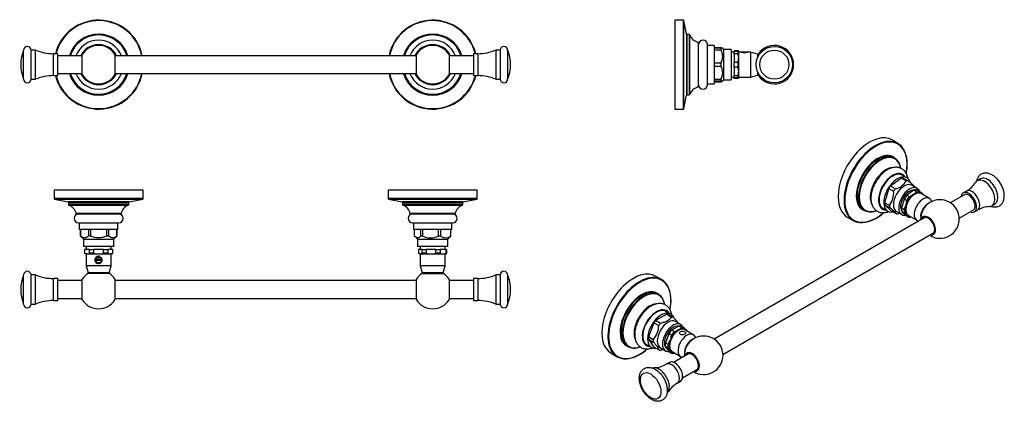
# Model space of a CAD drawing. Units: inches. Extents: x -671 to -7, y 28 to 286.
import ezdxf

# ---------------------------------------------------------------- set-up
doc = ezdxf.new("R2010")
doc.units = ezdxf.units.IN
for name, color, linetype in [('033065', 7, 'Continuous'), ('033071', 7, 'Continuous'), ('083003', 7, 'Continuous'), ('086001', 7, 'Continuous'), ('086003', 7, 'Continuous'), ('086020', 7, 'Continuous'), ('Default', 7, 'Continuous')]:
    doc.layers.add(name, color=color, linetype=linetype)

# ---------------------------------------------------------------- blocks, each defined once
blk = doc.blocks.new('SE')
at = {"layer": '033065', "color": 7, "linetype": 'Continuous', "ltscale": 25.4}
for p, q in [((-628.39, 261.49), (-644.89, 261.49)), ((-403.39, 261.49), (-606.39, 261.49)), ((-364.89, 261.49), (-381.39, 261.49)), ((-644.89, 249.49), (-628.39, 249.49)), ((-606.39, 249.49), (-403.39, 249.49)), ((-381.39, 249.49), (-364.89, 249.49))]:
    blk.add_line(p, q, dxfattribs=at)
at = {"layer": '083003', "color": 7, "linetype": 'Continuous', "ltscale": 25.4}
for p, q in [((-628.39, 248.56), (-628.39, 262.42)), ((-606.39, 262.42), (-606.39, 248.56)), ((-403.39, 248.56), (-403.39, 262.42)), ((-381.39, 262.42), (-381.39, 248.56))]:
    blk.add_line(p, q, dxfattribs=at)
for centre, start, end in [((-617.39, 255.49), 90, 147.79577), ((-617.39, 255.49), 32.20423, 90), ((-392.39, 255.49), 32.20423, 147.79577), ((-617.39, 255.49), 212.20423, 327.79577), ((-392.39, 255.49), 212.20423, 270), ((-392.39, 255.49), 270, 327.79577)]:
    blk.add_arc(centre, 13, start, end, dxfattribs=at)
at = {"layer": '086001', "color": 7, "linetype": 'Continuous', "ltscale": 25.4}
for centre, radius, start, end in [((-617.39, 255.49), 16.5, 21.32369, 158.67631), ((-392.39, 255.49), 16.5, 21.32369, 158.67631), ((-617.39, 255.49), 13.5, 26.3878, 153.6122), ((-392.39, 255.49), 13.5, 26.3878, 153.6122), ((-617.39, 255.49), 13, 147.79577, 152.51357), ((-617.39, 255.49), 13, 27.48643, 32.20423), ((-392.39, 255.49), 13, 147.79577, 152.51357), ((-392.39, 255.49), 13, 27.48643, 32.20423), ((-617.39, 255.49), 16.5, 201.32369, 338.67631), ((-617.39, 255.49), 13.5, 206.3878, 333.6122), ((-617.39, 255.49), 13, 207.48643, 332.51357), ((-392.39, 255.49), 16.5, 201.32369, 338.67631), ((-392.39, 255.49), 13.5, 206.3878, 333.6122), ((-392.39, 255.49), 13, 207.48643, 212.20423), ((-392.39, 255.49), 13, 327.79577, 332.51357)]:
    blk.add_arc(centre, radius, start, end, dxfattribs=at)
at = {"layer": '086003', "color": 7, "linetype": 'Continuous', "ltscale": 25.4}
for centre, radius, start, end in [((-617.39, 255.49), 30, 11.53696, 165.71965), ((-392.39, 255.49), 30, 14.28035, 168.46304), ((-617.39, 255.49), 29.68, 11.66293, 165.56254), ((-392.39, 255.49), 29.68, 14.43745, 168.33707), ((-617.39, 255.49), 20.57, 16.9593, 163.0407), ((-617.39, 255.49), 20.25, 17.23529, 162.76471), ((-617.39, 255.49), 19.99, 17.46426, 162.53574), ((-392.39, 255.49), 20.57, 16.9593, 163.0407), ((-392.39, 255.49), 20.25, 17.23529, 162.76471), ((-392.39, 255.49), 19.99, 17.46426, 162.53574), ((-617.39, 255.49), 30, 194.28035, 348.46304), ((-617.39, 255.49), 29.68, 194.43745, 348.33707), ((-617.39, 255.49), 20.57, 196.9593, 343.0407), ((-617.39, 255.49), 20.25, 197.23529, 342.76471), ((-617.39, 255.49), 19.99, 197.46426, 342.53574), ((-392.39, 255.49), 30, 191.53696, 345.71965), ((-392.39, 255.49), 29.68, 191.66293, 345.56255), ((-392.39, 255.49), 20.57, 196.9593, 343.0407), ((-392.39, 255.49), 20.25, 197.23529, 342.76471), ((-392.39, 255.49), 19.99, 197.46426, 342.53574)]:
    blk.add_arc(centre, radius, start, end, dxfattribs=at)
at = {"layer": '086020', "color": 7, "linetype": 'Continuous', "ltscale": 25.4}
for p, q in [((-667.89, 245.69), (-667.89, 265.29)), ((-662.89, 245.69), (-662.89, 265.29)), ((-659.89, 265.29), (-662.89, 265.29)), ((-659.89, 245.69), (-659.89, 265.29)), ((-349.89, 265.29), (-349.89, 245.69)), ((-346.89, 265.29), (-349.89, 265.29)), ((-346.89, 265.29), (-346.89, 245.69)), ((-341.89, 265.29), (-341.89, 245.69)), ((-647.89, 248.09), (-647.89, 262.89)), ((-644.89, 262.89), (-647.89, 262.89)), ((-644.89, 248.09), (-644.89, 262.89)), ((-364.89, 262.89), (-364.89, 248.09)), ((-361.89, 262.89), (-364.89, 262.89)), ((-361.89, 262.89), (-361.89, 248.09)), ((-662.89, 245.69), (-659.89, 245.69)), ((-647.89, 248.09), (-644.89, 248.09)), ((-364.89, 248.09), (-361.89, 248.09)), ((-349.89, 245.69), (-346.89, 245.69))]:
    blk.add_line(p, q, dxfattribs=at)
for centre, radius, start, end in [((-644.89, 255.49), 25, 156.92608, 203.07392), ((-665.39, 265.29), 2.5, 0, 180), ((-647.93, 293.89), 31, 247.31594, 270.08293), ((-361.84, 293.89), 31, 269.91707, 292.68406), ((-344.39, 265.29), 2.5, 0, 180), ((-364.89, 255.49), 25, 0, 23.07392), ((-364.89, 255.49), 25, 336.92608, 360), ((-665.39, 245.69), 2.5, 180, 360), ((-647.93, 217.09), 31, 89.91707, 112.68406), ((-361.84, 217.09), 31, 67.31594, 90.08293), ((-344.39, 245.69), 2.5, 180, 360)]:
    blk.add_arc(centre, radius, start, end, dxfattribs=at)
blk = doc.blocks.new('SE1')
at = {"layer": '083003', "color": 7, "linetype": 'Continuous', "ltscale": 25.4}
for p, q in [((-184.35, 263.99), (-186.25, 263.99)), ((-180.17, 263.99), (-184.35, 263.99)), ((-178.25, 263.99), (-180.16, 263.99)), ((-178.25, 263.99), (-178.25, 246.99)), ((-173.59, 262.56), (-178.25, 263.99)), ((-173.59, 262.56), (-173.59, 260.26)), ((-173.03, 261.42), (-173.03, 262.76)), ((-186.25, 246.99), (-178.25, 246.99)), ((-178.25, 246.99), (-173.59, 248.41)), ((-173.59, 250.72), (-173.59, 248.41)), ((-173.03, 248.22), (-173.03, 249.56))]:
    blk.add_line(p, q, dxfattribs=at)
for centre, radius, start, end in [((-162.25, 255.49), 13, 214.01609, 145.98391), ((-182.25, 272.23), 8.51, 255.7112, 284.2888), ((-173.44, 263.04), 0.5, 253, 325.98391), ((-173.44, 247.94), 0.5, 34.01609, 107)]:
    blk.add_arc(centre, radius, start, end, dxfattribs=at)
at = {"layer": '086001', "color": 7, "linetype": 'Continuous', "ltscale": 25.4}
for p, q in [((-207.25, 241.99), (-207.25, 268.99)), ((-202.75, 268.49), (-207.25, 268.49)), ((-202.75, 268.49), (-202.75, 242.49)), ((-202.75, 267.09), (-198.2, 267.09)), ((-198.2, 266.49), (-202.75, 266.49)), ((-202.75, 265.56), (-198.2, 265.56)), ((-197, 266.49), (-198.2, 266.49)), ((-198.2, 266.49), (-198.2, 265.56)), ((-197, 266.49), (-197.11, 266.59)), ((-196.25, 265.74), (-197, 266.49)), ((-196.25, 245.24), (-196.25, 265.74)), ((-191.25, 265.74), (-196.25, 265.74)), ((-191.25, 265.74), (-191.25, 245.24)), ((-189.25, 263.99), (-191.25, 263.99)), ((-189.25, 264.85), (-189.25, 264.49)), ((-186.85, 264.85), (-189.25, 264.85)), ((-189.25, 262.88), (-189.25, 264.49)), ((-189.25, 264.49), (-186.85, 264.49)), ((-189.25, 262.88), (-189.25, 257.09)), ((-186.85, 262.88), (-189.25, 262.88)), ((-186.85, 264.49), (-186.25, 264.49)), ((-186.85, 264.49), (-186.85, 262.88)), ((-186.25, 264.49), (-186.35, 264.58)), ((-186.25, 259.99), (-186.25, 264.49)), ((-186.25, 250.99), (-186.25, 259.99)), ((-198.2, 256.42), (-202.75, 256.42)), ((-202.75, 254.56), (-198.2, 254.56)), ((-198.2, 256.42), (-198.2, 254.56)), ((-189.25, 253.88), (-189.25, 257.09)), ((-189.25, 257.09), (-186.85, 257.09)), ((-189.25, 253.88), (-189.25, 248.09)), ((-186.85, 253.88), (-189.25, 253.88)), ((-186.85, 257.09), (-186.85, 253.88)), ((-198.2, 245.42), (-202.75, 245.42)), ((-198.2, 245.42), (-198.2, 244.49)), ((-191.25, 246.99), (-189.25, 246.99)), ((-189.25, 246.49), (-189.25, 248.09)), ((-189.25, 248.09), (-186.85, 248.09)), ((-186.85, 246.49), (-189.25, 246.49)), ((-189.25, 246.13), (-189.25, 246.49)), ((-186.85, 246.13), (-189.25, 246.13)), ((-186.85, 248.09), (-186.85, 246.49)), ((-186.25, 246.49), (-186.85, 246.49)), ((-186.85, 246.49), (-186.85, 246.13)), ((-186.35, 246.4), (-186.25, 246.49)), ((-186.25, 246.49), (-186.25, 250.99)), ((-207.25, 242.49), (-202.75, 242.49)), ((-202.75, 244.49), (-198.2, 244.49)), ((-202.75, 243.89), (-198.2, 243.89)), ((-198.2, 244.49), (-197, 244.49)), ((-198.2, 244.49), (-198.2, 243.89)), ((-197.11, 244.38), (-197, 244.49)), ((-197, 244.49), (-196.25, 245.24)), ((-196.25, 245.24), (-191.25, 245.24))]:
    blk.add_line(p, q, dxfattribs=at)
for centre, radius, start, end in [((-210.25, 268.99), 3, 0, 180), ((-206.38, 260.99), 9.37, 330.80788, 29.19212), ((-193.87, 259.92), 7.62, 0.53502, 22.89797), ((-193.95, 260.07), 7.69, 337.21047, 359.35653), ((-206.38, 249.99), 9.37, 330.80788, 29.19212), ((-193.87, 250.92), 7.62, 0.53502, 22.89797), ((-193.87, 251.06), 7.62, 337.1042, 359.4628), ((-210.25, 241.99), 3, 180, 360)]:
    blk.add_arc(centre, radius, start, end, dxfattribs=at)
for points, knots in [([(-198.2, 267.09), (-197.85, 266.98), (-197.55, 266.87), (-197.18, 266.67), (-197.07, 266.58), (-197.03, 266.49)], [0, 0, 0, 0, 0.25, 0.25, 0.4353262, 0.4353262, 0.4353262, 0.4353262]), ([(-186.27, 264.49), (-186.28, 264.5), (-186.29, 264.51), (-186.32, 264.56), (-186.36, 264.6), (-186.52, 264.71), (-186.67, 264.78), (-186.85, 264.85)], [0.1737663, 0.1737663, 0.1737663, 0.1737663, 0.25, 0.25, 0.5, 0.5, 1, 1, 1, 1]), ([(-186.33, 246.41), (-186.36, 246.39), (-186.38, 246.36), (-186.52, 246.27), (-186.67, 246.2), (-186.85, 246.13)], [0.3503464, 0.3503464, 0.3503464, 0.3503464, 0.5, 0.5, 1, 1, 1, 1]), ([(-198.2, 243.89), (-197.85, 244), (-197.55, 244.11), (-197.24, 244.28), (-197.16, 244.34), (-197.1, 244.39)], [0, 0, 0, 0, 0.25, 0.25, 0.3679896, 0.3679896, 0.3679896, 0.3679896])]:
    blk.add_open_spline(points, degree=3, knots=knots, dxfattribs=at)
at = {"layer": '086003', "color": 7, "linetype": 'Continuous', "ltscale": 25.4}
for p, q in [((-229.25, 285.49), (-229.25, 225.49)), ((-223.58, 285.49), (-229.25, 285.49)), ((-223.58, 285.49), (-223.58, 225.49)), ((-223.19, 225.81), (-223.19, 285.17)), ((-221.32, 276.06), (-223.19, 285.17)), ((-221.32, 276.06), (-221.32, 234.92)), ((-220.93, 235.24), (-220.93, 275.74)), ((-219.54, 275.74), (-220.93, 275.74)), ((-219.54, 275.74), (-219.54, 235.24)), ((-219.16, 235.5), (-219.16, 275.48)), ((-213.56, 270.56), (-213.56, 240.42)), ((-213.25, 240.81), (-213.25, 270.17)), ((-223.19, 225.81), (-221.32, 234.92)), ((-220.93, 235.24), (-219.54, 235.24)), ((-229.25, 225.49), (-223.58, 225.49))]:
    blk.add_line(p, q, dxfattribs=at)
for centre, radius, start, end in [((-223.58, 285.09), 0.4, 11.59218, 90), ((-220.93, 276.14), 0.4, 191.59218, 270), ((-219.54, 275.34), 0.4, 20.8879, 90), ((-211.69, 278.33), 8, 200.8879, 256.45435), ((-213.65, 270.17), 0.4, 0, 76.45435), ((-211.69, 232.64), 8, 103.54565, 159.1121), ((-213.65, 240.81), 0.4, 283.54565, 360), ((-220.93, 234.84), 0.4, 90, 168.40782), ((-219.54, 235.64), 0.4, 270, 339.1121), ((-223.58, 225.89), 0.4, 270, 348.40782)]:
    blk.add_arc(centre, radius, start, end, dxfattribs=at)
at = {"layer": '086020', "color": 7, "linetype": 'Continuous', "ltscale": 25.4}
for radius in [12.3, 9.8]:
    blk.add_circle((-162.25, 255.49), radius, dxfattribs=at)
blk = doc.blocks.new('SE2')
at = {"layer": '033065', "color": 7, "linetype": 'Continuous', "ltscale": 25.4}
for p, q in [((-628.39, 109.86), (-644.89, 109.86)), ((-403.39, 109.86), (-606.39, 109.86)), ((-364.89, 109.86), (-381.39, 109.86)), ((-644.89, 97.86), (-628.39, 97.86)), ((-606.39, 97.86), (-403.39, 97.86)), ((-381.39, 97.86), (-364.89, 97.86))]:
    blk.add_line(p, q, dxfattribs=at)
at = {"layer": '033071', "color": 7, "linetype": 'Continuous', "ltscale": 25.4}
for p, q in [((-615.29, 124.16), (-619.47, 124.16)), ((-615.32, 123.5), (-619.46, 123.5)), ((-615.74, 125.16), (-619.04, 125.16)), ((-616.76, 121.86), (-618.03, 121.86))]:
    blk.add_line(p, q, dxfattribs=at)
at = {"layer": '083003', "color": 7, "linetype": 'Continuous', "ltscale": 25.4}
for p, q in [((-625.89, 127.86), (-625.89, 119.86)), ((-608.89, 119.86), (-608.89, 127.86)), ((-400.89, 127.86), (-400.89, 119.86)), ((-383.89, 119.86), (-383.89, 127.86)), ((-608.89, 119.86), (-625.89, 119.86)), ((-625.89, 119.86), (-624.46, 115.2)), ((-610.31, 115.2), (-608.89, 119.86)), ((-383.89, 119.86), (-400.89, 119.86)), ((-400.89, 119.86), (-399.46, 115.2)), ((-385.31, 115.2), (-383.89, 119.86)), ((-610.12, 114.64), (-624.66, 114.64)), ((-610.31, 115.2), (-624.46, 115.2)), ((-399.66, 114.64), (-385.12, 114.64)), ((-385.31, 115.2), (-399.46, 115.2)), ((-628.39, 96.93), (-628.39, 110.79)), ((-606.39, 110.79), (-606.39, 96.93)), ((-403.39, 96.93), (-403.39, 110.79)), ((-381.39, 110.79), (-381.39, 96.93))]:
    blk.add_line(p, q, dxfattribs=at)
blk.add_circle((-617.39, 123.86), 2.1, dxfattribs=at)
for centre, radius, start, end in [((-617.39, 123.86), 2.5, 75, 15), ((-617.39, 103.86), 13, 124.01609, 147.79577), ((-624.94, 115.05), 0.5, 304.01609, 17), ((-609.84, 115.05), 0.5, 163, 235.98391), ((-617.39, 103.86), 13, 32.20423, 55.98391), ((-392.39, 103.86), 13, 124.01609, 147.79577), ((-399.94, 115.05), 0.5, 304.01609, 17), ((-384.84, 115.05), 0.5, 163, 235.98391), ((-392.39, 103.86), 13, 32.20423, 55.98391), ((-617.39, 103.86), 13, 212.20423, 327.79577), ((-392.39, 103.86), 13, 212.20423, 327.79577)]:
    blk.add_arc(centre, radius, start, end, dxfattribs=at)
at = {"layer": '086001', "color": 7, "linetype": 'Continuous', "ltscale": 25.4}
for p, q in [((-630.89, 148.86), (-603.89, 148.86)), ((-630.39, 148.86), (-630.39, 144.36)), ((-604.39, 144.36), (-604.39, 148.86)), ((-405.89, 148.86), (-378.89, 148.86)), ((-405.39, 148.86), (-405.39, 144.36)), ((-379.39, 144.36), (-379.39, 148.86)), ((-604.39, 144.36), (-630.39, 144.36)), ((-629.59, 144.36), (-629.59, 139.81)), ((-629.59, 139.81), (-629.55, 139.81)), ((-629.59, 139.81), (-627.64, 137.86)), ((-629.55, 139.81), (-629.55, 144.36)), ((-624.28, 144.36), (-624.28, 139.81)), ((-622.66, 139.81), (-624.28, 139.81)), ((-622.66, 139.81), (-622.66, 144.36)), ((-612.11, 144.36), (-612.11, 139.81)), ((-610.5, 139.81), (-612.11, 139.81)), ((-610.5, 139.81), (-610.5, 144.36)), ((-607.14, 137.86), (-605.19, 139.81)), ((-605.22, 144.36), (-605.22, 139.81)), ((-605.19, 139.81), (-605.22, 139.81)), ((-605.19, 139.81), (-605.19, 144.36)), ((-379.39, 144.36), (-405.39, 144.36)), ((-404.57, 139.81), (-404.57, 144.36)), ((-404.29, 139.51), (-402.64, 137.86)), ((-400.54, 144.36), (-400.54, 139.81)), ((-399.06, 139.81), (-400.54, 139.81)), ((-399.06, 139.81), (-399.06, 144.36)), ((-388.6, 144.36), (-388.6, 139.81)), ((-386.88, 139.81), (-388.6, 139.81)), ((-386.88, 139.81), (-386.88, 144.36)), ((-382.14, 137.86), (-380.49, 139.51)), ((-380.45, 144.36), (-380.45, 139.81)), ((-380.21, 139.81), (-380.45, 139.81)), ((-380.21, 139.81), (-380.21, 144.36)), ((-627.64, 137.86), (-607.14, 137.86)), ((-627.64, 137.86), (-627.64, 132.86)), ((-607.14, 132.86), (-627.64, 132.86)), ((-625.89, 132.86), (-625.89, 130.86)), ((-608.89, 130.86), (-608.89, 132.86)), ((-607.14, 132.86), (-607.14, 137.86)), ((-402.64, 137.86), (-382.14, 137.86)), ((-402.64, 137.86), (-402.64, 132.86)), ((-382.14, 132.86), (-402.64, 132.86)), ((-400.89, 132.86), (-400.89, 130.86)), ((-383.89, 130.86), (-383.89, 132.86)), ((-382.14, 132.86), (-382.14, 137.86)), ((-626.85, 130.86), (-626.99, 130.86)), ((-626.99, 130.86), (-626.99, 128.46)), ((-626.85, 128.46), (-626.99, 128.46)), ((-626.99, 128.46), (-626.39, 127.86)), ((-623.51, 130.86), (-626.85, 130.86)), ((-626.85, 130.86), (-626.85, 128.46)), ((-625.18, 127.86), (-626.39, 127.86)), ((-625.18, 127.86), (-617.39, 127.86)), ((-623.51, 128.46), (-623.51, 130.86)), ((-623.51, 130.86), (-620.73, 130.86)), ((-620.73, 128.46), (-623.51, 128.46)), ((-614.05, 130.86), (-620.73, 130.86)), ((-620.73, 130.86), (-620.73, 128.46)), ((-617.39, 127.86), (-609.59, 127.86)), ((-614.05, 128.46), (-614.05, 130.86)), ((-614.05, 130.86), (-611.26, 130.86)), ((-611.26, 128.46), (-614.05, 128.46)), ((-607.92, 130.86), (-611.26, 130.86)), ((-611.26, 130.86), (-611.26, 128.46)), ((-608.39, 127.86), (-609.59, 127.86)), ((-608.39, 127.86), (-607.79, 128.46)), ((-607.92, 128.46), (-607.92, 130.86)), ((-607.92, 130.86), (-607.79, 130.86)), ((-607.79, 128.46), (-607.92, 128.46)), ((-607.79, 128.46), (-607.79, 130.86)), ((-401.98, 130.86), (-401.99, 130.86)), ((-401.99, 130.86), (-401.99, 128.46)), ((-401.99, 128.46), (-401.98, 128.46)), ((-401.99, 128.46), (-401.39, 127.86)), ((-399.43, 130.86), (-401.98, 130.86)), ((-401.98, 130.86), (-401.98, 128.46)), ((-400.71, 127.86), (-401.39, 127.86)), ((-400.71, 127.86), (-393.57, 127.86)), ((-399.43, 128.46), (-399.43, 130.86)), ((-399.43, 130.86), (-396.88, 130.86)), ((-396.88, 128.46), (-399.43, 128.46)), ((-390.26, 130.86), (-396.88, 130.86)), ((-396.88, 130.86), (-396.88, 128.46)), ((-393.57, 127.86), (-385.25, 127.86)), ((-390.26, 128.46), (-390.26, 130.86)), ((-390.26, 130.86), (-387.29, 130.86)), ((-387.29, 128.46), (-390.26, 128.46)), ((-383.22, 130.86), (-387.29, 130.86)), ((-387.29, 130.86), (-387.29, 128.46)), ((-385.25, 127.86), (-383.39, 127.86)), ((-383.39, 127.86), (-382.79, 128.46)), ((-383.22, 128.46), (-383.22, 130.86)), ((-383.22, 130.86), (-382.79, 130.86)), ((-382.79, 128.46), (-383.22, 128.46)), ((-382.79, 128.46), (-382.79, 130.86))]:
    blk.add_line(p, q, dxfattribs=at)
for centre, radius, start, end in [((-630.89, 151.86), 3, 90, 270), ((-603.89, 151.86), 3, 270, 90), ((-405.89, 151.86), 3, 90, 270), ((-378.89, 151.86), 3, 270, 90), ((-393.83, 150.7), 12.08, 244.34211, 295.65789), ((-383.67, 143.58), 4.96, 229.54072, 310.45928), ((-625.08, 130.78), 2.92, 232.57665, 267.9057), ((-625.27, 130.73), 2.87, 271.75646, 307.76119), ((-609.49, 130.78), 2.92, 232.57665, 267.9057), ((-609.68, 130.73), 2.87, 271.75646, 307.76119), ((-400.6, 129.74), 1.88, 222.83465, 266.78485), ((-400.84, 129.8), 1.94, 273.90907, 316.47143), ((-393.5, 137.69), 9.83, 249.87363, 269.58784), ((-393.64, 137.69), 9.83, 270.41048, 290.12805), ((-385.16, 131.94), 4.08, 238.51112, 268.64971), ((-385.33, 131.88), 4.02, 271.12796, 301.71121)]:
    blk.add_arc(centre, radius, start, end, dxfattribs=at)
for points, knots in [([(-624.28, 139.81), (-624.69, 139.45), (-625.12, 139.15), (-625.99, 138.73), (-626.45, 138.61), (-627.82, 138.61), (-628.71, 139.08), (-629.55, 139.81)], [0, 0, 0, 0, 0.25, 0.25, 0.5, 0.5, 1, 1, 1, 1]), ([(-612.11, 139.81), (-613.78, 139.09), (-615.56, 138.61), (-619.22, 138.61), (-621, 139.09), (-622.66, 139.81)], [0, 0, 0, 0, 0.5, 0.5, 1, 1, 1, 1]), ([(-605.22, 139.81), (-605.64, 139.45), (-606.06, 139.15), (-606.94, 138.73), (-607.4, 138.61), (-608.76, 138.61), (-609.66, 139.08), (-610.5, 139.81)], [0, 0, 0, 0, 0.25, 0.25, 0.5, 0.5, 1, 1, 1, 1]), ([(-400.54, 139.81), (-401.18, 139.09), (-401.85, 138.61), (-403.25, 138.61), (-403.93, 139.09), (-404.57, 139.81)], [0, 0, 0, 0, 0.5, 0.5, 1, 1, 1, 1]), ([(-620.73, 128.46), (-620.19, 128.27), (-619.65, 128.12), (-618.81, 127.97), (-618.52, 127.93), (-617.95, 127.87), (-617.67, 127.86), (-617.39, 127.86)], [0, 0, 0, 0, 0.5, 0.5, 0.75, 0.75, 1, 1, 1, 1]), ([(-617.39, 127.86), (-616.82, 127.86), (-616.26, 127.91), (-615.14, 128.12), (-614.59, 128.27), (-614.05, 128.46)], [0, 0, 0, 0, 0.5, 0.5, 1, 1, 1, 1])]:
    blk.add_open_spline(points, degree=3, knots=knots, dxfattribs=at)
blk.add_open_spline([(-380.49, 139.51), (-380.39, 139.6), (-380.3, 139.7), (-380.21, 139.81)], degree=3, dxfattribs=at)
at = {"layer": '086003', "color": 7, "linetype": 'Continuous', "ltscale": 25.4}
for p, q in [((-587.39, 170.86), (-647.39, 170.86)), ((-647.39, 170.86), (-647.39, 165.19)), ((-587.39, 165.19), (-587.39, 170.86)), ((-362.39, 170.86), (-422.39, 170.86)), ((-422.39, 170.86), (-422.39, 165.19)), ((-362.39, 165.19), (-362.39, 170.86)), ((-587.39, 165.19), (-647.39, 165.19)), ((-647.07, 164.79), (-587.71, 164.79)), ((-647.07, 164.79), (-637.96, 162.93)), ((-596.82, 162.93), (-637.96, 162.93)), ((-637.64, 162.53), (-597.14, 162.53)), ((-637.64, 162.53), (-637.64, 161.14)), ((-597.14, 161.14), (-637.64, 161.14)), ((-637.38, 160.77), (-597.4, 160.77)), ((-597.14, 161.14), (-597.14, 162.53)), ((-596.82, 162.93), (-587.71, 164.79)), ((-362.39, 165.19), (-422.39, 165.19)), ((-422.07, 164.79), (-362.71, 164.79)), ((-422.07, 164.79), (-412.96, 162.93)), ((-371.82, 162.93), (-412.96, 162.93)), ((-412.64, 162.53), (-372.14, 162.53)), ((-412.64, 162.53), (-412.64, 161.14)), ((-372.14, 161.14), (-412.64, 161.14)), ((-412.38, 160.77), (-372.4, 160.77)), ((-372.14, 161.14), (-372.14, 162.53)), ((-371.82, 162.93), (-362.71, 164.79)), ((-602.32, 155.17), (-632.46, 155.17)), ((-632.07, 154.86), (-602.71, 154.86)), ((-377.32, 155.17), (-407.46, 155.17)), ((-407.07, 154.86), (-377.71, 154.86))]:
    blk.add_line(p, q, dxfattribs=at)
for centre, radius, start, end in [((-646.99, 165.19), 0.4, 180, 258.40782), ((-638.04, 162.53), 0.4, 0, 78.40782), ((-637.24, 161.14), 0.4, 180, 249.1121), ((-640.23, 153.29), 8, 13.54565, 69.1121), ((-594.54, 153.29), 8, 110.8879, 166.45435), ((-597.54, 161.14), 0.4, 290.8879, 360), ((-596.74, 162.53), 0.4, 101.59218, 180), ((-587.79, 165.19), 0.4, 281.59218, 360), ((-421.99, 165.19), 0.4, 180, 258.40782), ((-413.04, 162.53), 0.4, 0, 78.40782), ((-412.24, 161.14), 0.4, 180, 249.1121), ((-415.23, 153.29), 8, 13.54565, 69.1121), ((-369.54, 153.29), 8, 110.8879, 166.45435), ((-372.54, 161.14), 0.4, 290.8879, 360), ((-371.74, 162.53), 0.4, 101.59218, 180), ((-362.79, 165.19), 0.4, 281.59218, 360), ((-632.07, 155.26), 0.4, 193.54565, 270), ((-602.71, 155.26), 0.4, 270, 346.45435), ((-407.07, 155.26), 0.4, 193.54565, 270), ((-377.71, 155.26), 0.4, 270, 346.45435)]:
    blk.add_arc(centre, radius, start, end, dxfattribs=at)
at = {"layer": '086020', "color": 7, "linetype": 'Continuous', "ltscale": 25.4}
for p, q in [((-667.89, 94.06), (-667.89, 113.66)), ((-662.89, 94.06), (-662.89, 113.66)), ((-659.89, 113.66), (-662.89, 113.66)), ((-659.89, 94.06), (-659.89, 113.66)), ((-349.89, 113.66), (-349.89, 94.06)), ((-346.89, 113.66), (-349.89, 113.66)), ((-346.89, 113.66), (-346.89, 94.06)), ((-341.89, 113.66), (-341.89, 94.06)), ((-647.89, 96.46), (-647.89, 111.26)), ((-644.89, 111.26), (-647.89, 111.26)), ((-644.89, 96.46), (-644.89, 111.26)), ((-364.89, 111.26), (-364.89, 96.46)), ((-361.89, 111.26), (-364.89, 111.26)), ((-361.89, 111.26), (-361.89, 96.46)), ((-662.89, 94.06), (-659.89, 94.06)), ((-647.89, 96.46), (-644.89, 96.46)), ((-364.89, 96.46), (-361.89, 96.46)), ((-349.89, 94.06), (-346.89, 94.06))]:
    blk.add_line(p, q, dxfattribs=at)
for centre, radius, start, end in [((-644.89, 103.86), 25, 156.92608, 203.07392), ((-665.39, 113.66), 2.5, 0, 180), ((-647.93, 142.26), 31, 247.31594, 270.08293), ((-361.84, 142.26), 31, 269.91707, 292.68406), ((-344.39, 113.66), 2.5, 0, 180), ((-364.89, 103.86), 25, 0, 23.07392), ((-364.89, 103.86), 25, 336.92608, 360), ((-665.39, 94.06), 2.5, 180, 360), ((-647.93, 65.46), 31, 89.91707, 112.68406), ((-361.84, 65.46), 31, 67.31594, 90.08293), ((-344.39, 94.06), 2.5, 180, 360)]:
    blk.add_arc(centre, radius, start, end, dxfattribs=at)
blk = doc.blocks.new('SE3')
at = {"layer": '033065', "color": 7, "linetype": 'Continuous', "ltscale": 25.4}
for p, q in [((-34.28, 167.8), (-43.74, 162.34)), ((-37.74, 151.95), (-28.28, 157.41)), ((-60.96, 152.4), (-202.84, 70.48)), ((-196.84, 60.09), (-54.96, 142.01)), ((-220.06, 60.54), (-230.11, 54.74)), ((-224.11, 44.35), (-214.06, 50.15))]:
    blk.add_line(p, q, dxfattribs=at)
blk.add_ellipse((-31.28, 162.6), major_axis=(3, -5.2), ratio=0.57735, start_param=0, end_param=3.141593, dxfattribs=at)
at = {"layer": '083003', "color": 7, "linetype": 'Continuous', "ltscale": 25.4}
for p, q in [((-57.79, 165.27), (-63.45, 168.53)), ((-55.94, 163.29), (-56.97, 164.56)), ((-71.95, 153.81), (-66.29, 150.55)), ((-65.27, 150.19), (-64.89, 150.13)), ((-216.89, 73.41), (-222.55, 76.68)), ((-215.04, 71.43), (-216.07, 72.71)), ((-231.05, 61.96), (-225.39, 58.69)), ((-224.37, 58.33), (-223.99, 58.27))]:
    blk.add_line(p, q, dxfattribs=at)
for centre, start, end in [((-50.73, 151.38), 0, 182.51357), ((-50.73, 151.38), 237.48642, 360), ((-209.83, 59.52), 0, 182.51357), ((-209.83, 59.52), 237.48643, 360)]:
    blk.add_arc(centre, 13, start, end, dxfattribs=at)
for centre, major_axis, start_param, end_param in [((-67.7, 161.17), (4.25, 7.36), 0, 3.141593), ((-62.04, 157.91), (4.25, 7.36), 0, 3.359497), ((-58.74, 156), (3.54, 6.13), 0.641144, 2.500449), ((-62.04, 157.91), (4.25, 7.36), 6.065281, 6.283185), ((-58.51, 146.88), (3.46, -6), 0, 3.665191), ((-58.51, 146.88), (3.05, -5.28), 0, 3.322911), ((-58.51, 146.88), (3.46, -6), 5.759586, 6.283185), ((-58.51, 146.88), (3.05, -5.28), 6.101864, 6.283185), ((-226.8, 69.32), (-4.25, -7.36), 3.141593, 6.283185), ((-221.14, 66.05), (-4.25, -7.36), 2.923688, 6.283185), ((-217.84, 64.15), (-3.54, -6.13), 3.782736, 5.642042), ((-217.61, 55.03), (3.46, -6), 0, 3.665191), ((-217.61, 55.03), (3.05, -5.28), 0, 3.322912), ((-221.14, 66.05), (-4.25, -7.36), 0, 0.217905), ((-217.61, 55.03), (3.46, -6), 5.759587, 6.283185), ((-217.61, 55.03), (3.05, -5.28), 6.101866, 6.283185)]:
    blk.add_ellipse(centre, major_axis=major_axis, ratio=0.57735, start_param=start_param, end_param=end_param, dxfattribs=at)
blk.add_open_spline([(-225.45, 75.48), (-225.85, 75.25), (-226.07, 74.89), (-226.07, 74.15), (-225.84, 73.78), (-225.07, 73.33), (-224.52, 73.25), (-223.42, 73.36), (-222.87, 73.54), (-222.1, 73.99), (-221.87, 74.26), (-221.87, 74.78), (-222.09, 75.04), (-222.87, 75.49), (-223.42, 75.67), (-224.51, 75.79), (-225.06, 75.71), (-225.45, 75.48)], degree=3, knots=[0, 0, 0, 0, 0.125, 0.125, 0.25, 0.25, 0.375, 0.375, 0.5, 0.5, 0.625, 0.625, 0.75, 0.75, 0.875, 0.875, 1, 1, 1, 1], dxfattribs=at)
at = {"layer": '086001', "color": 7, "linetype": 'Continuous', "ltscale": 25.4}
for p, q in [((-72.87, 179.17), (-76.05, 181)), ((-76.69, 178.92), (-84.09, 173.52)), ((-80.87, 171.66), (-84.09, 173.52)), ((-76.69, 178.92), (-73.47, 177.07)), ((-72.26, 177.19), (-75.47, 179.05)), ((-66.11, 172.09), (-69.64, 174.13)), ((-85.13, 171.99), (-87.98, 162.38)), ((-85.13, 171.99), (-81.91, 170.14)), ((-68.31, 170.91), (-73, 167.49)), ((-73, 167.49), (-71.3, 166.51)), ((-66.62, 169.93), (-68.31, 170.91)), ((-66.21, 171.12), (-64.52, 170.14)), ((-84.76, 160.53), (-87.98, 162.38)), ((-87.81, 160.98), (-83.26, 156.77)), ((-87.81, 160.98), (-84.59, 159.12)), ((-74.8, 164.85), (-76.6, 158.77)), ((-73.1, 163.87), (-74.8, 164.85)), ((-89.05, 158.49), (-85.87, 156.65)), ((-80.04, 154.91), (-83.26, 156.77)), ((-79.89, 156.38), (-76.36, 154.34)), ((-76.6, 158.77), (-74.91, 157.79)), ((-76.3, 156.34), (-73.43, 153.67)), ((-74.61, 155.36), (-76.3, 156.34)), ((-73.43, 153.67), (-71.73, 152.7)), ((-234.73, 87.19), (-242.2, 82.88)), ((-231.96, 87.31), (-235.15, 89.15)), ((-234.73, 87.19), (-231.52, 85.33)), ((-230.38, 85.23), (-233.59, 87.09)), ((-243.34, 81.46), (-247.07, 71.85)), ((-243.34, 81.46), (-240.12, 79.61)), ((-238.98, 81.02), (-242.2, 82.88)), ((-225.21, 80.24), (-228.74, 82.28)), ((-233.25, 74.08), (-235.61, 67.99)), ((-231.55, 73.1), (-233.25, 74.08)), ((-226.56, 79.25), (-231.28, 76.53)), ((-231.28, 76.53), (-229.58, 75.55)), ((-224.86, 78.27), (-226.56, 79.25)), ((-224.59, 79.08), (-222.89, 78.1)), ((-248.15, 66.63), (-244.96, 64.8)), ((-243.85, 69.99), (-247.07, 71.85)), ((-247.07, 70.33), (-243.34, 65.02)), ((-247.07, 70.33), (-243.85, 68.47)), ((-235.61, 67.99), (-233.91, 67.01)), ((-240.12, 63.16), (-243.34, 65.02)), ((-238.99, 64.52), (-235.46, 62.48)), ((-235.61, 65.37), (-233.25, 62.01)), ((-233.91, 64.39), (-235.61, 65.37)), ((-233.25, 62.01), (-231.55, 61.03))]:
    blk.add_line(p, q, dxfattribs=at)
for centre, radius, start, end in [((-83.65, 183.23), 11.9, 283.5096, 328.78142), ((-95.45, 168.92), 13.59, 321.8536, 5.11155), ((-75.47, 177.71), 11.95, 290.39309, 305.43923), ((-73.33, 174.6), 8.18, 305.92394, 325.19911), ((-86.12, 142.7), 34.92, 47.77857, 51.78438), ((-68.04, 162.51), 8.1, 37.80343, 48.33409), ((-83.26, 163.46), 10.1, 325.81352, 343.44453), ((-85.62, 164.01), 12.52, 344.10464, 359.35449), ((-97.2, 140.91), 22.15, 39.20345, 55.27894), ((-81.91, 167.03), 12.38, 284.43987, 288.20595), ((-95.46, 128.81), 33.76, 47.70937, 51.85358), ((-77.87, 147.97), 7.75, 37.56376, 48.57376), ((-254.5, 79.65), 14.38, 317.7739, 359.81405), ((-243.9, 74.21), 12.4, 339.21978, 354.86301), ((-232.55, 86.97), 11.8, 284.56905, 299.18551), ((-230.31, 82.87), 7.12, 299.51525, 319.87984), ((-236.63, 65.01), 18.98, 36.03615, 43.60999), ((-225.53, 73.02), 5.29, 31.89095, 36.62366), ((-242.51, 73.8), 10.96, 321.69891, 338.63114), ((-247.2, 51.68), 18.39, 35.91403, 43.73212), ((-236.55, 59.31), 5.29, 18.97536, 36.62876), ((-232.64, 72.5), 12.05, 284.71755, 286.20003)]:
    blk.add_arc(centre, radius, start, end, dxfattribs=at)
for centre, major_axis, start_param, end_param in [((-82.55, 169.75), (-6.75, -11.69), 2.86858, 6.283185), ((-82.55, 169.75), (6.5, 11.26), 0, 3.141593), ((-79.37, 167.91), (6.5, 11.26), 0, 3.61146), ((-79.37, 167.91), (6.5, 11.26), 5.772555, 6.283185), ((-79.37, 167.91), (6.1, 10.57), 1.364452, 1.517147), ((-74.77, 165.26), (-5.12, -8.88), 3.141593, 6.283185), ((-71.23, 163.21), (5.12, 8.88), 0, 3.580897), ((-79.37, 167.91), (6.1, 10.57), 0.317254, 0.469949), ((-76.15, 166.05), (6.1, 10.57), 0.317254, 0.469949), ((-76.15, 166.05), (6.1, 10.57), 1.364452, 1.517147), ((-71.23, 163.21), (4.25, 7.36), 0.250301, 2.891292), ((-69.82, 162.4), (-4.8, -8.31), 4.414214, 4.75057), ((-67.7, 161.17), (-4.5, -7.79), 4.058793, 5.105991), ((-68.12, 161.42), (4.8, 8.31), 1.272622, 1.608977), ((-67.7, 161.17), (-4.5, -7.79), 3.011596, 4.058793), ((-69.82, 162.4), (4.8, 8.31), 0.225424, 0.561779), ((-68.12, 161.42), (4.8, 8.31), 0.225424, 0.561779), ((-71.23, 163.21), (5.12, 8.88), 5.868307, 6.283185), ((-67.7, 161.17), (4.5, 7.79), 5.948289, 6.153188), ((-79.37, 167.91), (-6.1, -10.57), 5.553242, 5.705937), ((-76.15, 166.05), (-6.1, -10.57), 5.553242, 5.705937), ((-67.7, 161.17), (-4.5, -7.79), 5.105991, 6.153188), ((-82.55, 169.75), (-6.75, -11.69), 0, 0.273013), ((-76.15, 166.05), (-6.1, -10.57), 0.317254, 0.469949), ((-69.82, 162.4), (-4.8, -8.31), 5.461412, 5.797767), ((-68.12, 161.42), (-4.8, -8.31), 5.461412, 5.797767), ((-67.7, 161.17), (4.5, 7.79), 3.011596, 3.476489), ((-68.12, 161.42), (-4.8, -8.31), 0.225424, 0.483407), ((-241.65, 77.89), (-6.75, -11.69), 2.86858, 6.283185), ((-241.65, 77.89), (6.5, 11.26), 0, 3.141593), ((-238.46, 76.05), (6.5, 11.26), 0, 3.538218), ((-238.46, 76.05), (6.1, 10.57), 0.185452, 0.338147), ((-238.46, 76.05), (6.5, 11.26), 5.866782, 6.283185), ((-238.46, 76.05), (6.1, 10.57), 1.232649, 1.385345), ((-233.87, 73.4), (-5.12, -8.88), 3.141593, 6.283185), ((-235.25, 74.2), (6.1, 10.57), 1.232649, 1.385345), ((-230.33, 71.36), (5.12, 8.88), 0, 3.512163), ((-230.33, 71.36), (4.25, 7.36), 0.182207, 3.113995), ((-235.25, 74.2), (6.1, 10.57), 0.185452, 0.338147), ((-230.33, 71.36), (5.12, 8.88), 5.913618, 6.283185), ((-228.92, 70.54), (4.8, 8.31), 1.140819, 1.477175), ((-226.8, 69.32), (-4.5, -7.79), 3.926991, 4.974188), ((-227.22, 69.56), (4.8, 8.31), 1.140819, 1.477175), ((-226.8, 69.32), (-4.5, -7.79), 2.879793, 3.926991), ((-228.92, 70.54), (4.8, 8.31), 0.093622, 0.429977), ((-227.22, 69.56), (4.8, 8.31), 0.093622, 0.429977), ((-226.8, 69.32), (4.5, 7.79), 5.948289, 6.021386), ((-238.46, 76.05), (-6.1, -10.57), 5.42144, 5.574135), ((-235.25, 74.2), (-6.1, -10.57), 5.42144, 5.574135), ((-228.92, 70.54), (-4.8, -8.31), 5.32961, 5.665965), ((-227.22, 69.56), (-4.8, -8.31), 5.32961, 5.665965), ((-226.8, 69.32), (-4.5, -7.79), 4.974188, 6.021386), ((-241.65, 77.89), (-6.75, -11.69), 0, 0.273013), ((-235.25, 74.2), (-6.1, -10.57), 0.185452, 0.338147), ((-226.8, 69.32), (4.5, 7.79), 2.879793, 3.476489), ((-227.22, 69.56), (-4.8, -8.31), 0.093622, 0.429977)]:
    blk.add_ellipse(centre, major_axis=major_axis, ratio=0.57735, start_param=start_param, end_param=end_param, dxfattribs=at)
for points, knots in [([(-72.29, 178.71), (-72.33, 178.93), (-72.45, 179.6), (-72.75, 180.67), (-73.25, 181.86), (-73.88, 182.93), (-74.63, 183.87), (-75.48, 184.65), (-76.41, 185.29), (-77.41, 185.77), (-78.47, 186.1), (-79.58, 186.28), (-80.73, 186.31), (-81.91, 186.2), (-83.12, 185.93), (-84.36, 185.5), (-85.6, 184.93), (-86.83, 184.21), (-88.05, 183.36), (-89.22, 182.38), (-90.35, 181.29), (-91.42, 180.1), (-92.42, 178.83), (-93.35, 177.49), (-94.2, 176.08), (-94.96, 174.63), (-95.61, 173.14), (-96.17, 171.63), (-96.62, 170.1), (-96.95, 168.58), (-97.16, 167.07), (-97.24, 165.59), (-97.18, 164.15), (-96.99, 162.76), (-96.65, 161.46), (-96.17, 160.25), (-95.56, 159.16), (-94.83, 158.2), (-93.99, 157.39), (-93.07, 156.74), (-92.07, 156.23), (-91.02, 155.88), (-89.92, 155.68), (-88.89, 155.63), (-88.3, 155.67), (-88.01, 155.69)], [0.3310983, 0.3310983, 0.3310983, 0.3310983, 0.3392574, 0.3560153, 0.3724877, 0.3885338, 0.4040878, 0.419181, 0.433921, 0.4484576, 0.4629294, 0.4774777, 0.4922557, 0.5073833, 0.5229259, 0.5388773, 0.5551612, 0.5716598, 0.5882567, 0.6048505, 0.6214019, 0.6379008, 0.6543525, 0.6707705, 0.6871724, 0.7035776, 0.7200018, 0.7364641, 0.7529852, 0.7695846, 0.7862774, 0.8030689, 0.8199445, 0.8368375, 0.853623, 0.8701461, 0.8862596, 0.9018844, 0.9170386, 0.9318207, 0.9463764, 0.9608509, 0.9753782, 0.990115, 1, 1, 1, 1]), ([(-67.71, 172.98), (-67.81, 173.17), (-67.97, 173.38), (-68.31, 173.78), (-68.44, 173.92), (-68.75, 174.24), (-68.93, 174.41), (-69.52, 174.95), (-69.98, 175.36), (-70.78, 176.01), (-71.06, 176.24), (-71.65, 176.71), (-71.95, 176.95), (-72.26, 177.19)], [0, 0, 0, 0, 0.25, 0.25, 0.375, 0.375, 0.5, 0.5, 0.75, 0.75, 0.875, 0.875, 1, 1, 1, 1]), ([(-88.01, 155.69), (-87.74, 155.73), (-87.13, 155.8), (-86.16, 156.04), (-85.47, 156.28), (-85.18, 156.39)], [0, 0, 0, 0, 0.0094547, 0.02519318, 0.03647475, 0.03647475, 0.03647475, 0.03647475]), ([(-231.4, 86.91), (-231.47, 87.34), (-231.66, 88.19), (-232.08, 89.41), (-232.64, 90.55), (-233.33, 91.55), (-234.13, 92.41), (-235.02, 93.13), (-235.99, 93.69), (-237.03, 94.1), (-238.11, 94.35), (-239.24, 94.46), (-240.4, 94.42), (-241.6, 94.23), (-242.82, 93.88), (-244.06, 93.39), (-245.3, 92.74), (-246.53, 91.95), (-247.73, 91.04), (-248.88, 90), (-249.98, 88.86), (-251.02, 87.63), (-251.99, 86.32), (-252.88, 84.95), (-253.68, 83.52), (-254.39, 82.05), (-255, 80.54), (-255.5, 79.02), (-255.89, 77.5), (-256.17, 75.98), (-256.31, 74.49), (-256.33, 73.02), (-256.2, 71.61), (-255.94, 70.25), (-255.53, 68.99), (-254.98, 67.84), (-254.31, 66.81), (-253.53, 65.93), (-252.65, 65.2), (-251.69, 64.61), (-250.66, 64.18), (-249.58, 63.91), (-248.46, 63.78), (-247.3, 63.8), (-246.11, 63.97), (-245.12, 64.23), (-244.53, 64.43), (-244.35, 64.5)], [0.0271714, 0.0271714, 0.0271714, 0.0271714, 0.0427926, 0.0594307, 0.075708, 0.0915148, 0.1068334, 0.1217366, 0.1363567, 0.1508537, 0.1653425, 0.179986, 0.1949236, 0.2102508, 0.2259996, 0.2421273, 0.2585322, 0.2750921, 0.2916958, 0.3082714, 0.3247971, 0.3412716, 0.3577047, 0.3741124, 0.3905134, 0.4069264, 0.4233666, 0.4398552, 0.4564125, 0.4730562, 0.4897978, 0.5066342, 0.5235343, 0.540392, 0.5570691, 0.5734065, 0.589284, 0.6046697, 0.6196252, 0.6342763, 0.6487806, 0.6632603, 0.6778724, 0.6927608, 0.7080286, 0.7237179, 0.7308299, 0.7308299, 0.7308299, 0.7308299]), ([(-231.52, 85.33), (-231.68, 85.09), (-231.87, 84.84), (-232.27, 84.37), (-232.48, 84.14), (-232.96, 83.7), (-233.21, 83.49), (-233.63, 83.18), (-233.78, 83.08), (-234.08, 82.88), (-234.24, 82.78), (-235.05, 82.31), (-235.76, 81.99), (-237.3, 81.45), (-238.14, 81.22), (-238.98, 81.02)], [0, 0, 0, 0, 0.125, 0.125, 0.25, 0.25, 0.375, 0.375, 0.4375, 0.4375, 0.5, 0.5, 0.75, 0.75, 1, 1, 1, 1]), ([(-227.22, 81.39), (-227.22, 81.4), (-227.23, 81.41), (-227.35, 81.63), (-227.5, 81.85), (-227.98, 82.53), (-228.37, 83.03), (-229.07, 83.83), (-229.32, 84.11), (-229.83, 84.66), (-230.1, 84.94), (-230.38, 85.23)], [0.3687993, 0.3687993, 0.3687993, 0.3687993, 0.375, 0.375, 0.5, 0.5, 0.75, 0.75, 0.875, 0.875, 1, 1, 1, 1]), ([(-243.85, 68.47), (-243.3, 67.91), (-242.79, 67.36), (-242.1, 66.57), (-241.89, 66.31), (-241.49, 65.81), (-241.3, 65.56), (-240.82, 64.88), (-240.58, 64.47), (-240.33, 63.93), (-240.27, 63.76), (-240.17, 63.45), (-240.14, 63.3), (-240.12, 63.16)], [0, 0, 0, 0, 0.25, 0.25, 0.375, 0.375, 0.5, 0.5, 0.75, 0.75, 0.875, 0.875, 1, 1, 1, 1])]:
    blk.add_open_spline(points, degree=3, knots=knots, dxfattribs=at)
blk.add_open_spline([(-238.98, 63.06), (-238.4, 63.19), (-237.82, 63.34), (-237.26, 63.52)], degree=3, dxfattribs=at)
at = {"layer": '086003', "color": 7, "linetype": 'Continuous', "ltscale": 25.4}
for p, q in [((-79.09, 202.39), (-83.1, 204.71)), ((-81.11, 192.3), (-82.09, 192.87)), ((-113.1, 152.75), (-109.09, 150.43)), ((-102.34, 157.79), (-101.36, 157.22)), ((-238.19, 110.54), (-242.2, 112.85)), ((-240.21, 100.44), (-241.19, 101.01)), ((-272.2, 60.89), (-268.19, 58.57)), ((-261.44, 65.94), (-260.46, 65.37))]:
    blk.add_line(p, q, dxfattribs=at)
for centre, radius, start, end in [((-95.73, 188.24), 23.03, 349.0418, 24.14043), ((-89.03, 183.56), 12.2, 9.42012, 27.30916), ((-105.71, 173.7), 24.85, 276.63306, 313.28884), ((-97.73, 168.11), 11.86, 273.93418, 291.02915), ((-256.71, 96), 24.9, 346.61606, 22.77499), ((-246.85, 92.19), 10.84, 8.07518, 26.66975), ((-264.25, 80.17), 23.13, 275.737, 311.41865), ((-257.1, 77.59), 13.21, 274.79164, 289.9736), ((-270.59, 90), 34.73, 308.5383, 311.04701)]:
    blk.add_arc(centre, radius, start, end, dxfattribs=at)
for centre, major_axis, start_param, end_param in [((-98.1, 178.73), (15, 25.98), 0, 3.141593), ((-94.09, 176.41), (15, 25.98), 0.363317, 2.777768), ((-93.81, 176.25), (-14.84, -25.7), 2.168569, 6.283185), ((-94.09, 176.41), (15, 25.98), 0, 0.363317), ((-94.09, 176.41), (15, 25.98), 5.928088, 6.283185), ((-92.22, 175.33), (-10.12, -17.54), 3.465924, 5.989094), ((-92.49, 175.49), (10.28, 17.81), 0, 3.32969), ((-91.23, 174.76), (10.12, 17.54), 0.367358, 2.774294), ((-90.97, 174.61), (-10, -17.31), 2.541191, 6.283185), ((-92.22, 175.33), (-10.12, -17.54), 3.141593, 3.465924), ((-91.23, 174.76), (10.12, 17.54), 0, 0.367358), ((-92.49, 175.49), (10.28, 17.81), 6.095088, 6.283185), ((-87.01, 172.32), (7.53, 13.05), 0.33843, 2.768564), ((-91.23, 174.76), (10.12, 17.54), 5.937474, 6.283185), ((-86.79, 172.2), (-7.34, -12.71), 3.926991, 4.078095), ((-93.81, 176.25), (-14.84, -25.7), 2.115093, 2.168569), ((-92.22, 175.33), (-10.12, -17.54), 5.989094, 6.283185), ((-91.23, 174.76), (10.12, 17.54), 2.774294, 3.507974), ((-94.09, 176.41), (15, 25.98), 2.777768, 3.494732), ((-93.81, 176.25), (-14.84, -25.7), 0, 1.025549), ((-90.97, 174.61), (-10, -17.31), 0, 0.59902), ((-257.2, 86.87), (15, 25.98), 0, 3.141593), ((-253.19, 84.56), (15, 25.98), 0.366538, 2.778407), ((-252.91, 84.4), (-14.84, -25.7), 2.115404, 6.283185), ((-253.19, 84.56), (15, 25.98), 0, 0.366538), ((-253.19, 84.56), (15, 25.98), 5.919597, 6.283185), ((-251.32, 83.47), (-10.12, -17.54), 3.504357, 5.970824), ((-251.59, 83.63), (10.28, 17.81), 0, 3.32969), ((-250.33, 82.9), (10.12, 17.54), 0.363702, 2.798098), ((-250.07, 82.75), (-10, -17.31), 2.541569, 6.283185), ((-251.32, 83.47), (-10.12, -17.54), 3.141593, 3.504357), ((-250.33, 82.9), (10.12, 17.54), 0, 0.363702), ((-251.59, 83.63), (10.28, 17.81), 6.095088, 6.283185), ((-250.33, 82.9), (10.12, 17.54), 5.915976, 6.283185), ((-246.11, 80.47), (7.53, 13.05), 0.360589, 2.808583), ((-245.89, 80.34), (-7.34, -12.71), 4.380976, 4.912578), ((-245.89, 80.34), (-7.34, -12.71), 4.038117, 4.380976), ((-245.89, 80.34), (-7.34, -12.71), 4.912578, 5.337967), ((-251.32, 83.47), (-10.12, -17.54), 5.970824, 6.283185), ((-250.33, 82.9), (10.12, 17.54), 2.798098, 3.509187), ((-253.19, 84.56), (15, 25.98), 2.778407, 3.494752), ((-252.91, 84.4), (-14.84, -25.7), 0, 1.026592), ((-250.07, 82.75), (-10, -17.31), 0, 0.601848)]:
    blk.add_ellipse(centre, major_axis=major_axis, ratio=0.57735, start_param=start_param, end_param=end_param, dxfattribs=at)
at = {"layer": '086020', "color": 7, "linetype": 'Continuous', "ltscale": 25.4}
for p, q in [((-23.45, 178.44), (-25.57, 177.21)), ((-32.86, 170.24), (-34.98, 169.01)), ((-15.78, 160.24), (-13.66, 161.47)), ((-27.58, 156.19), (-25.46, 157.42)), ((-232.97, 54.7), (-235.09, 53.48)), ((-227.69, 40.66), (-225.57, 41.88))]:
    blk.add_line(p, q, dxfattribs=at)
for centre, radius, start, end in [((-41.21, 185.09), 17.03, 299.35572, 327.66364), ((-16.82, 142.95), 16.83, 92.17161, 120.84306), ((-243.79, 68.03), 16.93, 272.35275, 300.8267), ((-219.5, 25.96), 16.81, 119.14744, 147.8279)]:
    blk.add_arc(centre, radius, start, end, dxfattribs=at)
for centre, major_axis, start_param, end_param in [((-18.55, 169.95), (4.9, -8.49), 0, 3.141593), ((-20.68, 168.73), (4.9, -8.49), 0, 3.442297), ((-31.28, 162.6), (3.7, -6.41), 0, 3.766853), ((-29.16, 163.83), (3.7, -6.41), 0.001163, 3.140597), ((-20.68, 168.73), (4.9, -8.49), 5.982166, 6.283185), ((-31.28, 162.6), (3.7, -6.41), 5.657925, 6.283185), ((-231.39, 47.07), (3.7, -6.41), 0, 3.142212), ((-229.27, 48.29), (3.7, -6.41), 0, 3.141593), ((-239.88, 42.17), (4.9, -8.49), 0.115983, 3.036837), ((-231.39, 47.07), (3.7, -6.41), 6.281875, 6.283185)]:
    blk.add_ellipse(centre, major_axis=major_axis, ratio=0.57735, start_param=start_param, end_param=end_param, dxfattribs=at)
blk.add_ellipse((-245.54, 38.9), major_axis=(4.9, -8.49), ratio=0.57735, dxfattribs=at)
for points, knots in [([(-7.36, 166.97), (-7.36, 167.22), (-7.37, 167.83), (-7.5, 168.96), (-7.76, 170.26), (-8.14, 171.58), (-8.63, 172.89), (-9.22, 174.17), (-9.91, 175.4), (-10.69, 176.59), (-11.54, 177.7), (-12.47, 178.73), (-13.45, 179.66), (-14.49, 180.49), (-15.58, 181.19), (-16.7, 181.75), (-17.84, 182.15), (-18.94, 182.38), (-20.02, 182.44), (-21.05, 182.34), (-22.04, 182.07), (-22.95, 181.65), (-23.75, 181.09), (-24.45, 180.41), (-25.03, 179.62), (-25.51, 178.73), (-25.84, 177.8), (-25.99, 177.17), (-26.05, 176.87)], [0, 0, 0, 0, 0.0105864, 0.0299073, 0.0491793, 0.0683906, 0.087532, 0.1066201, 0.1256835, 0.1447563, 0.1638659, 0.1830472, 0.2023373, 0.2217676, 0.2413535, 0.2610719, 0.2807828, 0.3002499, 0.3172548, 0.3355554, 0.3532074, 0.3703062, 0.3870763, 0.4037329, 0.4204952, 0.4375978, 0.455215, 0.4697339, 0.4697339, 0.4697339, 0.4697339]), ([(-16.34, 160.01), (-16.12, 159.94), (-15.53, 159.75), (-14.59, 159.56), (-13.52, 159.5), (-12.49, 159.61), (-11.5, 159.88), (-10.6, 160.31), (-9.8, 160.87), (-9.11, 161.56), (-8.52, 162.35), (-8.05, 163.25), (-7.7, 164.24), (-7.46, 165.33), (-7.37, 166.28), (-7.36, 166.8), (-7.36, 166.97)], [0.7702537, 0.7702537, 0.7702537, 0.7702537, 0.7814138, 0.8008683, 0.8178534, 0.8361309, 0.8537623, 0.8708467, 0.8876103, 0.9042663, 0.9210362, 0.9381531, 0.9557887, 0.9740121, 0.9927616, 1, 1, 1, 1]), ([(-234.67, 33.3), (-234.61, 33.54), (-234.48, 34.08), (-234.35, 35.11), (-234.33, 36.33), (-234.43, 37.61), (-234.67, 38.92), (-235.02, 40.24), (-235.49, 41.55), (-236.06, 42.83), (-236.73, 44.08), (-237.49, 45.28), (-238.33, 46.41), (-239.24, 47.46), (-240.21, 48.42), (-241.24, 49.26), (-242.31, 49.99), (-243.43, 50.59), (-244.57, 51.03), (-245.67, 51.29), (-246.75, 51.39), (-247.8, 51.33), (-248.81, 51.1), (-249.73, 50.71), (-250.56, 50.18), (-251.28, 49.52), (-251.89, 48.76), (-252.39, 47.88), (-252.78, 46.91), (-253.05, 45.85), (-253.19, 44.7), (-253.21, 43.47), (-253.1, 42.19), (-252.86, 40.88), (-252.5, 39.57), (-252.03, 38.26), (-251.45, 36.97), (-250.78, 35.72), (-250.02, 34.53), (-249.18, 33.4), (-248.27, 32.35), (-247.29, 31.4), (-246.26, 30.56), (-245.19, 29.83), (-244.07, 29.24), (-242.93, 28.81), (-241.83, 28.55), (-240.74, 28.45), (-239.7, 28.52), (-238.7, 28.76), (-237.77, 29.16), (-236.95, 29.69), (-236.23, 30.35), (-235.63, 31.12), (-235.13, 31.99), (-234.83, 32.75), (-234.71, 33.18), (-234.67, 33.3)], [0, 0, 0, 0, 0.010922, 0.029704, 0.048726, 0.067971, 0.087251, 0.106478, 0.125635, 0.144732, 0.163799, 0.182866, 0.201965, 0.221127, 0.24039, 0.259786, 0.279338, 0.299032, 0.318763, 0.338308, 0.355452, 0.373912, 0.391711, 0.408916, 0.425737, 0.442405, 0.459122, 0.476131, 0.493624, 0.511698, 0.530326, 0.549362, 0.568611, 0.58789, 0.607115, 0.626269, 0.645365, 0.664431, 0.683499, 0.702599, 0.721764, 0.74103, 0.760432, 0.779989, 0.799686, 0.819415, 0.83895, 0.856073, 0.874509, 0.892286, 0.909474, 0.926287, 0.942953, 0.959676, 0.976698, 0.994209, 1, 1, 1, 1])]:
    blk.add_open_spline(points, degree=3, knots=knots, dxfattribs=at)

msp = doc.modelspace()

# ---------------------------------------------------------------- block references
at = {"layer": 'Default'}
for name in ['SE', 'SE1', 'SE3', 'SE2']:
    msp.add_blockref(name, (0, 0), dxfattribs=at)

doc.saveas('drawing.dxf')
